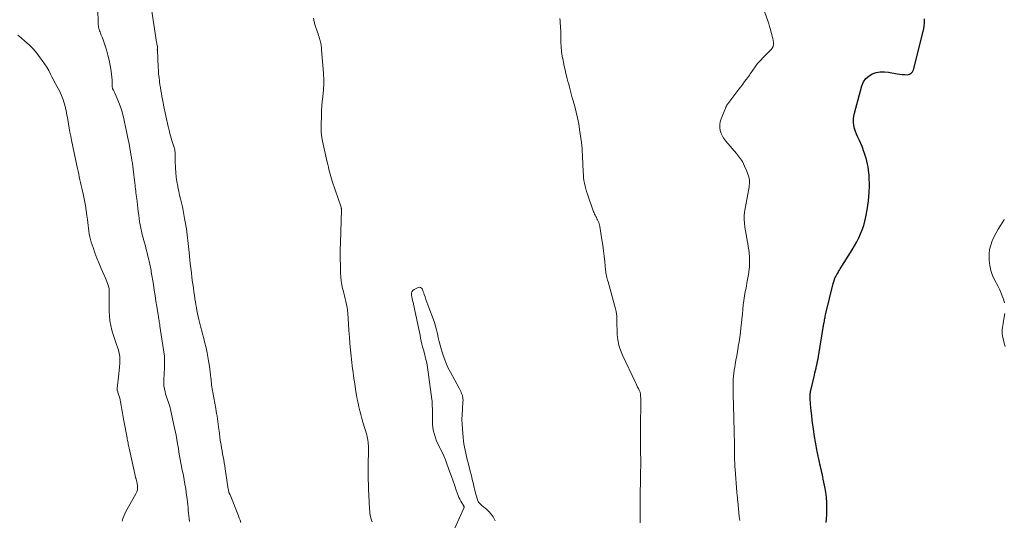
# Model space of a CAD drawing. Units: feet. Extents: x 2020000 to 2025000, y 535000 to 540000.
# Drawn here: x 2021006 to 2021337, y 535169 to 535337 of the extents above; entities that cross this region are included whole.
import ezdxf

# ---------------------------------------------------------------- set-up
doc = ezdxf.new("R2010")
doc.units = ezdxf.units.FT
doc.header["$LTSCALE"] = 100
doc.header["$MEASUREMENT"] = 0
doc.layers.add('CONTOUR INDEX', color=32, linetype='Continuous', lineweight=25)
doc.layers.add('CONTOUR INTERMEDIATE', color=40, linetype='Continuous', lineweight=15)

msp = doc.modelspace()

# ---------------------------------------------------------------- linework, layer by layer
at = {"layer": 'CONTOUR INDEX', "elevation": 720, "flags": 128}
msp.add_lwpolyline([(2021277.26, 535167.87), (2021277.38, 535169.19), (2021277.45, 535170.51), (2021277.48, 535171.83), (2021277.49, 535172.79), (2021277.44, 535174.6), (2021277.32, 535176.39), (2021277.1, 535178.18), (2021276.8, 535179.95), (2021276.3, 535182.49), (2021276.16, 535183.22), (2021276, 535183.95), (2021275.84, 535184.67), (2021275.67, 535185.39), (2021275.49, 535186.11), (2021275.33, 535186.83), (2021275.16, 535187.56), (2021275.01, 535188.28), (2021274.24, 535191.85), (2021274.11, 535192.48), (2021273.98, 535193.11), (2021273.86, 535193.74), (2021273.74, 535194.37), (2021273.63, 535195), (2021273.52, 535195.63), (2021273.43, 535196.27), (2021273.33, 535196.9), (2021272.99, 535199.32), (2021272.79, 535200.86), (2021272.59, 535202.41), (2021272.41, 535203.96), (2021272.25, 535205.51), (2021272.03, 535207.77), (2021271.99, 535208.19), (2021271.95, 535208.61), (2021271.92, 535209.03), (2021271.89, 535209.45), (2021271.88, 535209.59), (2021271.87, 535209.93), (2021271.86, 535210.28), (2021271.86, 535210.63), (2021271.87, 535210.98), (2021271.9, 535211.33), (2021271.94, 535211.67), (2021272, 535212.02), (2021272.07, 535212.36), (2021273.3, 535217.58), (2021273.48, 535218.36), (2021273.66, 535219.13), (2021273.84, 535219.9), (2021274.02, 535220.68), (2021274.2, 535221.45), (2021274.36, 535222.23), (2021274.51, 535223.01), (2021274.64, 535223.79), (2021276.49, 535234.9), (2021276.56, 535235.32), (2021276.64, 535235.75), (2021276.72, 535236.17), (2021276.8, 535236.59), (2021276.88, 535237.02), (2021276.97, 535237.44), (2021277.07, 535237.86), (2021277.17, 535238.28), (2021279.65, 535248.42), (2021279.74, 535248.77), (2021279.84, 535249.11), (2021279.95, 535249.45), (2021280.06, 535249.79), (2021280.09, 535249.87), (2021280.2, 535250.17), (2021280.33, 535250.46), (2021280.47, 535250.74), (2021280.62, 535251.02), (2021280.86, 535251.45), (2021281.14, 535251.94), (2021281.43, 535252.43), (2021281.72, 535252.91), (2021282.02, 535253.4), (2021286.01, 535259.78), (2021286.79, 535261.08), (2021287.53, 535262.41), (2021288.21, 535263.76), (2021288.86, 535265.13), (2021289.42, 535266.53), (2021289.92, 535267.95), (2021290.31, 535269.4), (2021290.63, 535270.88), (2021291.05, 535273.23), (2021291.29, 535274.72), (2021291.5, 535276.22), (2021291.64, 535277.72), (2021291.75, 535279.22), (2021291.76, 535279.5), (2021291.81, 535280.87), (2021291.81, 535282.24), (2021291.76, 535283.6), (2021291.68, 535284.97), (2021291.62, 535285.7), (2021291.51, 535286.69), (2021291.37, 535287.68), (2021291.17, 535288.66), (2021290.94, 535289.63), (2021290.67, 535290.6), (2021290.39, 535291.56), (2021290.08, 535292.51), (2021289.75, 535293.46), (2021289.71, 535293.58), (2021289.33, 535294.58), (2021288.93, 535295.57), (2021288.49, 535296.55), (2021288.04, 535297.52), (2021287.94, 535297.73), (2021287.51, 535298.69), (2021287.13, 535299.67), (2021286.84, 535300.68), (2021286.59, 535301.7), (2021286.46, 535302.74), (2021286.43, 535303.77), (2021286.54, 535304.79), (2021286.74, 535305.81), (2021289.31, 535315.07), (2021289.85, 535316.33), (2021290.58, 535317.44), (2021291.58, 535318.31), (2021292.75, 535319.02), (2021294.1, 535319.47), (2021295.47, 535319.74), (2021296.86, 535319.77), (2021298.28, 535319.63), (2021301.16, 535319.08), (2021302, 535318.94), (2021302.83, 535318.84), (2021303.68, 535318.79), (2021304.52, 535318.77), (2021305.25, 535318.93), (2021305.86, 535319.23), (2021306.3, 535319.76), (2021306.63, 535320.42), (2021310.03, 535333.76), (2021310.27, 535335.03), (2021310.38, 535336.3), (2021310.33, 535337.57)], dxfattribs=at)
at = {"layer": 'CONTOUR INTERMEDIATE', "flags": 128}
for points, elevation in [([(2021062.95, 535168.3), (2021062.84, 535169.24), (2021062.75, 535170.17), (2021062.66, 535171.1), (2021062.57, 535172.03), (2021062.49, 535172.97), (2021062.4, 535173.9), (2021062.29, 535174.83), (2021062.17, 535175.76), (2021061.89, 535177.86), (2021061.68, 535179.35), (2021061.44, 535180.83), (2021061.18, 535182.31), (2021060.9, 535183.79), (2021060.79, 535184.32), (2021060.55, 535185.53), (2021060.32, 535186.74), (2021060.09, 535187.95), (2021059.86, 535189.16), (2021059.64, 535190.37), (2021059.43, 535191.58), (2021059.23, 535192.8), (2021059.03, 535194.01), (2021058.96, 535194.47), (2021058.71, 535195.92), (2021058.45, 535197.36), (2021058.16, 535198.79), (2021057.86, 535200.22), (2021056.58, 535205.94), (2021056.41, 535206.62), (2021056.23, 535207.3), (2021056.01, 535207.97), (2021055.78, 535208.63), (2021055.55, 535209.29), (2021055.32, 535209.96), (2021055.12, 535210.63), (2021054.93, 535211.31), (2021054.76, 535211.94), (2021054.54, 535212.95), (2021054.38, 535213.96), (2021054.32, 535214.98), (2021054.32, 535216), (2021054.52, 535219.97), (2021054.54, 535220.56), (2021054.57, 535221.14), (2021054.58, 535221.73), (2021054.59, 535222.31), (2021054.58, 535222.9), (2021054.56, 535223.48), (2021054.5, 535224.06), (2021054.43, 535224.64), (2021053.01, 535234.11), (2021052.94, 535234.58), (2021052.86, 535235.05), (2021052.79, 535235.52), (2021052.72, 535235.99), (2021052.64, 535236.46), (2021052.57, 535236.92), (2021052.5, 535237.39), (2021052.42, 535237.86), (2021051.99, 535240.65), (2021051.69, 535242.51), (2021051.4, 535244.37), (2021051.1, 535246.23), (2021050.8, 535248.09), (2021050.11, 535252.34), (2021050.02, 535252.85), (2021049.93, 535253.37), (2021049.83, 535253.89), (2021049.73, 535254.4), (2021049.63, 535254.92), (2021049.52, 535255.43), (2021049.4, 535255.94), (2021049.27, 535256.45), (2021048.97, 535257.65), (2021048.69, 535258.76), (2021048.4, 535259.86), (2021048.12, 535260.97), (2021047.83, 535262.08), (2021047.07, 535264.97), (2021046.94, 535265.5), (2021046.81, 535266.03), (2021046.68, 535266.56), (2021046.56, 535267.09), (2021046.45, 535267.63), (2021046.35, 535268.16), (2021046.26, 535268.7), (2021046.18, 535269.24), (2021045.86, 535271.5), (2021045.71, 535272.63), (2021045.56, 535273.76), (2021045.43, 535274.89), (2021045.3, 535276.03), (2021045.19, 535276.98), (2021045.12, 535277.64), (2021045.04, 535278.29), (2021044.96, 535278.95), (2021044.88, 535279.6), (2021044.8, 535280.25), (2021044.72, 535280.91), (2021044.64, 535281.56), (2021044.56, 535282.22), (2021043.99, 535286.91), (2021043.87, 535287.91), (2021043.73, 535288.91), (2021043.59, 535289.9), (2021043.43, 535290.9), (2021043.27, 535291.89), (2021043.1, 535292.88), (2021042.92, 535293.87), (2021042.73, 535294.86), (2021042.12, 535298), (2021041.8, 535299.61), (2021041.47, 535301.21), (2021041.12, 535302.81), (2021040.76, 535304.41), (2021040.66, 535304.83), (2021040.3, 535306.2), (2021039.89, 535307.55), (2021039.41, 535308.89), (2021038.89, 535310.2), (2021038, 535312.28), (2021037.88, 535312.54), (2021037.75, 535312.8), (2021037.62, 535313.06), (2021037.48, 535313.31), (2021037.35, 535313.55), (2021037.28, 535313.68), (2021037.21, 535313.82), (2021037.15, 535313.95), (2021037.09, 535314.09), (2021037.04, 535314.23), (2021037, 535314.38), (2021036.97, 535314.52), (2021036.95, 535314.67), (2021036.95, 535314.75), (2021036.93, 535314.95), (2021036.92, 535315.14), (2021036.92, 535315.33), (2021036.93, 535315.52), (2021036.94, 535315.73), (2021036.95, 535316.03), (2021036.95, 535316.33), (2021036.93, 535316.62), (2021036.91, 535316.92), (2021036.57, 535320), (2021036.31, 535321.82), (2021035.98, 535323.62), (2021035.52, 535325.4), (2021034.99, 535327.17), (2021033.97, 535330.19), (2021033.75, 535330.83), (2021033.52, 535331.46), (2021033.28, 535332.09), (2021033.04, 535332.72), (2021032.86, 535333.16), (2021032.71, 535333.57), (2021032.58, 535333.99), (2021032.47, 535334.41), (2021032.39, 535334.83), (2021032.32, 535335.27), (2021032.27, 535335.7), (2021032.24, 535336.13), (2021032.22, 535336.57), (2021031.93, 535348.12)], 708), ([(2021080.22, 535167.97), (2021079.98, 535168.7), (2021079.72, 535169.43), (2021079.44, 535170.15), (2021076.61, 535177.2), (2021076.56, 535177.33), (2021076.51, 535177.45), (2021076.46, 535177.57), (2021076.4, 535177.69), (2021076.35, 535177.81), (2021076.3, 535177.94), (2021076.26, 535178.06), (2021076.22, 535178.19), (2021076.18, 535178.34), (2021076.13, 535178.54), (2021076.09, 535178.75), (2021076.05, 535178.95), (2021076.02, 535179.16), (2021074.99, 535186.01), (2021074.84, 535187.02), (2021074.67, 535188.04), (2021074.5, 535189.05), (2021074.31, 535190.07), (2021074.13, 535191.08), (2021073.94, 535192.09), (2021073.76, 535193.11), (2021073.59, 535194.12), (2021073.52, 535194.53), (2021073.34, 535195.61), (2021073.18, 535196.69), (2021073.04, 535197.77), (2021072.91, 535198.85), (2021072.87, 535199.23), (2021072.77, 535200.12), (2021072.66, 535201.02), (2021072.54, 535201.91), (2021072.41, 535202.8), (2021072.26, 535203.69), (2021072.11, 535204.58), (2021071.96, 535205.46), (2021071.79, 535206.35), (2021070.79, 535211.72), (2021070.68, 535212.33), (2021070.58, 535212.95), (2021070.49, 535213.57), (2021070.42, 535214.19), (2021070.35, 535214.81), (2021070.29, 535215.43), (2021070.22, 535216.06), (2021070.16, 535216.68), (2021070.08, 535217.51), (2021069.96, 535218.55), (2021069.83, 535219.59), (2021069.68, 535220.62), (2021069.5, 535221.65), (2021068.87, 535225.07), (2021068.66, 535226.15), (2021068.44, 535227.22), (2021068.18, 535228.28), (2021067.91, 535229.34), (2021067.63, 535230.4), (2021067.35, 535231.45), (2021067.07, 535232.51), (2021066.79, 535233.57), (2021066.34, 535235.35), (2021066.09, 535236.33), (2021065.87, 535237.31), (2021065.66, 535238.3), (2021065.47, 535239.3), (2021065.29, 535240.29), (2021065.12, 535241.29), (2021064.96, 535242.28), (2021064.8, 535243.28), (2021064.78, 535243.45), (2021064.62, 535244.54), (2021064.46, 535245.62), (2021064.3, 535246.71), (2021064.15, 535247.79), (2021064.01, 535248.81), (2021063.8, 535250.4), (2021063.6, 535252), (2021063.41, 535253.6), (2021063.23, 535255.2), (2021062.82, 535258.92), (2021062.72, 535259.91), (2021062.61, 535260.89), (2021062.51, 535261.88), (2021062.41, 535262.86), (2021062.31, 535263.84), (2021062.19, 535264.83), (2021062.05, 535265.81), (2021061.91, 535266.79), (2021061.34, 535270.37), (2021061.11, 535271.69), (2021060.86, 535273), (2021060.57, 535274.3), (2021060.26, 535275.6), (2021059.94, 535276.9), (2021059.64, 535278.2), (2021059.35, 535279.51), (2021059.08, 535280.82), (2021059, 535281.22), (2021058.73, 535282.74), (2021058.51, 535284.26), (2021058.36, 535285.79), (2021058.26, 535287.33), (2021058.15, 535289.72), (2021058.13, 535290.14), (2021058.13, 535290.56), (2021058.13, 535290.98), (2021058.15, 535291.4), (2021058.15, 535291.44), (2021058.15, 535291.84), (2021058.14, 535292.24), (2021058.11, 535292.63), (2021058.06, 535293.03), (2021057.99, 535293.42), (2021057.91, 535293.81), (2021057.81, 535294.2), (2021057.69, 535294.58), (2021057.27, 535295.88), (2021057.03, 535296.64), (2021056.8, 535297.4), (2021056.58, 535298.17), (2021056.37, 535298.93), (2021056.19, 535299.59), (2021056.07, 535300.03), (2021055.96, 535300.47), (2021055.86, 535300.92), (2021055.76, 535301.36), (2021054.26, 535308.45), (2021054.06, 535309.44), (2021053.86, 535310.43), (2021053.68, 535311.42), (2021053.5, 535312.41), (2021053.34, 535313.4), (2021053.18, 535314.4), (2021053.03, 535315.39), (2021052.89, 535316.39), (2021052.85, 535316.69), (2021052.71, 535317.84), (2021052.59, 535318.99), (2021052.5, 535320.15), (2021052.43, 535321.3), (2021052.15, 535327.06), (2021052.14, 535327.16), (2021052.14, 535327.26), (2021052.15, 535327.35), (2021052.16, 535327.45), (2021052.17, 535327.54), (2021052.17, 535327.64), (2021052.18, 535327.73), (2021052.19, 535327.83), (2021052.2, 535327.94), (2021052.21, 535328), (2021052.21, 535328.05), (2021052.2, 535328.1), (2021052.2, 535328.15), (2021052.19, 535328.21), (2021052.18, 535328.26), (2021052.17, 535328.31), (2021052.15, 535328.36), (2021052.07, 535328.76), (2021052.01, 535329.02), (2021051.96, 535329.27), (2021051.92, 535329.52), (2021051.88, 535329.78), (2021050.1, 535341.62)], 712), ([(2021248.17, 535168.57), (2021248.02, 535169.9), (2021247.5, 535175.08), (2021247.46, 535175.42), (2021247.43, 535175.77), (2021247.39, 535176.11), (2021247.36, 535176.45), (2021247.32, 535176.79), (2021247.3, 535176.96), (2021247.29, 535177.13), (2021247.27, 535177.3), (2021247.25, 535177.48), (2021247.24, 535177.65), (2021247.22, 535177.82), (2021247.21, 535177.99), (2021247.19, 535178.16), (2021246.61, 535185.74), (2021246.54, 535186.83), (2021246.48, 535187.91), (2021246.43, 535188.99), (2021246.4, 535190.07), (2021246.38, 535191.15), (2021246.37, 535192.24), (2021246.36, 535193.32), (2021246.36, 535194.41), (2021246.36, 535194.64), (2021246.35, 535195.84), (2021246.34, 535197.04), (2021246.32, 535198.24), (2021246.29, 535199.43), (2021246.21, 535202.07), (2021246.18, 535203.33), (2021246.14, 535204.59), (2021246.1, 535205.86), (2021246.07, 535207.12), (2021246.06, 535207.36), (2021246.03, 535208.5), (2021245.99, 535209.64), (2021245.96, 535210.79), (2021245.92, 535211.93), (2021245.92, 535212.2), (2021245.9, 535213.21), (2021245.9, 535214.21), (2021245.93, 535215.22), (2021245.98, 535216.22), (2021246.05, 535217.22), (2021246.16, 535218.22), (2021246.29, 535219.21), (2021246.46, 535220.2), (2021246.63, 535221.16), (2021246.89, 535222.63), (2021247.15, 535224.09), (2021247.41, 535225.56), (2021247.65, 535227.03), (2021247.69, 535227.27), (2021247.94, 535228.81), (2021248.17, 535230.36), (2021248.37, 535231.91), (2021248.56, 535233.46), (2021248.56, 535233.48), (2021248.73, 535235.02), (2021248.9, 535236.57), (2021249.05, 535238.11), (2021249.2, 535239.66), (2021249.21, 535239.74), (2021249.37, 535241.24), (2021249.56, 535242.74), (2021249.79, 535244.23), (2021250.04, 535245.72), (2021250.18, 535246.43), (2021250.39, 535247.56), (2021250.6, 535248.69), (2021250.81, 535249.82), (2021251.03, 535250.95), (2021251.13, 535251.47), (2021251.27, 535252.34), (2021251.38, 535253.21), (2021251.45, 535254.08), (2021251.5, 535254.96), (2021251.5, 535255.84), (2021251.48, 535256.72), (2021251.42, 535257.59), (2021251.34, 535258.47), (2021251.31, 535258.79), (2021251.18, 535259.82), (2021251.03, 535260.85), (2021250.86, 535261.88), (2021250.67, 535262.91), (2021250.51, 535263.69), (2021250.28, 535264.94), (2021250.07, 535266.19), (2021249.89, 535267.45), (2021249.74, 535268.71), (2021249.66, 535269.97), (2021249.65, 535271.23), (2021249.76, 535272.48), (2021249.94, 535273.73), (2021251.09, 535279.74), (2021251.2, 535280.33), (2021251.3, 535280.91), (2021251.39, 535281.49), (2021251.47, 535282.08), (2021251.5, 535282.66), (2021251.48, 535283.24), (2021251.37, 535283.8), (2021251.21, 535284.37), (2021250.46, 535286.44), (2021249.8, 535287.99), (2021249.04, 535289.48), (2021248.12, 535290.87), (2021247.09, 535292.21), (2021243.46, 535296.43), (2021242.86, 535297.24), (2021242.34, 535298.1), (2021241.94, 535299.01), (2021241.62, 535299.97), (2021241.48, 535300.96), (2021241.45, 535301.94), (2021241.61, 535302.9), (2021241.9, 535303.86), (2021243.14, 535306.94), (2021243.23, 535307.15), (2021243.32, 535307.36), (2021243.4, 535307.57), (2021243.49, 535307.78), (2021243.55, 535307.92), (2021243.61, 535308.06), (2021243.67, 535308.19), (2021243.74, 535308.32), (2021243.81, 535308.45), (2021243.88, 535308.58), (2021243.96, 535308.7), (2021244.04, 535308.82), (2021244.13, 535308.94), (2021247.88, 535313.84), (2021248.53, 535314.7), (2021249.18, 535315.56), (2021249.82, 535316.43), (2021250.46, 535317.3), (2021251.09, 535318.17), (2021251.4, 535318.61), (2021251.72, 535319.05), (2021252.03, 535319.49), (2021252.34, 535319.94), (2021253.62, 535321.79), (2021253.89, 535322.16), (2021254.18, 535322.53), (2021254.48, 535322.89), (2021254.79, 535323.23), (2021255.11, 535323.57), (2021255.44, 535323.91), (2021255.76, 535324.24), (2021256.09, 535324.58), (2021258.69, 535327.21), (2021259.08, 535327.74), (2021259.37, 535328.31), (2021259.48, 535328.93), (2021259.49, 535329.59), (2021259.39, 535330.28), (2021259.27, 535330.97), (2021259.12, 535331.65), (2021258.96, 535332.33), (2021258.79, 535332.97), (2021258.52, 535333.96), (2021258.23, 535334.95), (2021257.91, 535335.92), (2021257.57, 535336.9), (2021255.55, 535342.47)], 716), ([(2021104.71, 535337.79), (2021104.97, 535336.53), (2021105.31, 535335.29), (2021106.04, 535333.08), (2021106.22, 535332.53), (2021106.4, 535331.97), (2021106.58, 535331.42), (2021106.76, 535330.86), (2021106.84, 535330.59), (2021106.97, 535330.17), (2021107.08, 535329.74), (2021107.17, 535329.3), (2021107.24, 535328.86), (2021107.3, 535328.42), (2021107.35, 535327.98), (2021107.4, 535327.53), (2021107.44, 535327.09), (2021108.06, 535319.3), (2021108.11, 535318.47), (2021108.15, 535317.63), (2021108.17, 535316.8), (2021108.17, 535315.97), (2021108.15, 535315.13), (2021108.11, 535314.3), (2021108.05, 535313.47), (2021107.97, 535312.64), (2021107.81, 535311.27), (2021107.66, 535309.75), (2021107.53, 535308.23), (2021107.44, 535306.71), (2021107.37, 535305.18), (2021107.25, 535301.6), (2021107.25, 535300.56), (2021107.3, 535299.52), (2021107.4, 535298.48), (2021107.55, 535297.45), (2021107.74, 535296.42), (2021107.94, 535295.4), (2021108.16, 535294.38), (2021108.39, 535293.36), (2021109.34, 535289.28), (2021109.53, 535288.47), (2021109.73, 535287.66), (2021109.92, 535286.86), (2021110.12, 535286.05), (2021110.32, 535285.25), (2021110.55, 535284.45), (2021110.79, 535283.66), (2021111.04, 535282.87), (2021113.98, 535274.15), (2021114.02, 535274.03), (2021114.05, 535273.92), (2021114.07, 535273.81), (2021114.09, 535273.69), (2021114.11, 535273.57), (2021114.12, 535273.46), (2021114.12, 535273.34), (2021114.12, 535273.22), (2021113.78, 535262.12), (2021113.77, 535261.78), (2021113.76, 535261.44), (2021113.74, 535261.11), (2021113.73, 535260.77), (2021113.71, 535260.43), (2021113.7, 535260.1), (2021113.7, 535259.76), (2021113.7, 535259.42), (2021113.83, 535251.89), (2021113.89, 535250.59), (2021114.02, 535249.31), (2021114.23, 535248.03), (2021114.5, 535246.76), (2021114.66, 535246.16), (2021114.9, 535245.2), (2021115.14, 535244.24), (2021115.39, 535243.28), (2021115.64, 535242.32), (2021115.86, 535241.35), (2021116.05, 535240.38), (2021116.17, 535239.4), (2021116.26, 535238.41), (2021116.49, 535234.72), (2021116.63, 535232.56), (2021116.79, 535230.4), (2021116.97, 535228.24), (2021117.17, 535226.09), (2021117.39, 535223.93), (2021117.5, 535222.86), (2021117.61, 535221.78), (2021117.74, 535220.71), (2021117.87, 535219.63), (2021118.01, 535218.56), (2021118.16, 535217.49), (2021118.31, 535216.42), (2021118.47, 535215.35), (2021118.98, 535212.07), (2021119.2, 535210.76), (2021119.44, 535209.45), (2021119.71, 535208.15), (2021120, 535206.85), (2021120.32, 535205.55), (2021120.65, 535204.26), (2021120.99, 535202.98), (2021121.35, 535201.7), (2021122.6, 535197.4), (2021122.75, 535196.81), (2021122.88, 535196.22), (2021122.99, 535195.63), (2021123.08, 535195.03), (2021123.14, 535194.42), (2021123.18, 535193.82), (2021123.2, 535193.21), (2021123.2, 535192.61), (2021123.12, 535186.92), (2021123.11, 535185.94), (2021123.11, 535184.97), (2021123.11, 535183.99), (2021123.12, 535183.02), (2021123.13, 535182.04), (2021123.16, 535181.07), (2021123.19, 535180.1), (2021123.23, 535179.12), (2021123.41, 535174.93), (2021123.45, 535174.12), (2021123.5, 535173.31), (2021123.55, 535172.5), (2021123.62, 535171.69), (2021123.63, 535171.5), (2021123.72, 535170.79), (2021123.84, 535170.1), (2021124.02, 535169.42), (2021124.23, 535168.75), (2021124.5, 535168.09)], 712), ([(2021214.64, 535167.86), (2021214.64, 535168.89), (2021214.64, 535169.93), (2021214.65, 535170.96), (2021214.64, 535173.33), (2021214.64, 535173.84), (2021214.64, 535174.35), (2021214.63, 535174.87), (2021214.62, 535175.38), (2021214.62, 535175.89), (2021214.62, 535176.41), (2021214.62, 535176.92), (2021214.63, 535177.43), (2021214.76, 535182.23), (2021214.79, 535183.31), (2021214.81, 535184.38), (2021214.82, 535185.46), (2021214.83, 535186.53), (2021214.83, 535187.61), (2021214.83, 535188.68), (2021214.83, 535189.76), (2021214.82, 535190.83), (2021214.78, 535195.69), (2021214.78, 535196.48), (2021214.78, 535197.26), (2021214.78, 535198.05), (2021214.78, 535198.83), (2021214.78, 535199.61), (2021214.79, 535200.4), (2021214.8, 535201.18), (2021214.81, 535201.97), (2021214.92, 535206.64), (2021214.93, 535207.38), (2021214.92, 535208.12), (2021214.9, 535208.86), (2021214.87, 535209.6), (2021214.81, 535210.59), (2021214.79, 535210.84), (2021214.76, 535211.08), (2021214.72, 535211.32), (2021214.66, 535211.56), (2021214.6, 535211.79), (2021214.52, 535212.03), (2021214.43, 535212.25), (2021214.33, 535212.47), (2021214.04, 535213.05), (2021213.79, 535213.56), (2021213.55, 535214.07), (2021213.3, 535214.58), (2021213.05, 535215.09), (2021208.69, 535224.27), (2021208.02, 535225.95), (2021207.48, 535227.66), (2021207.15, 535229.43), (2021206.96, 535231.23), (2021206.88, 535233.21), (2021206.84, 535234.05), (2021206.82, 535234.89), (2021206.8, 535235.72), (2021206.8, 535236.56), (2021206.76, 535237.39), (2021206.68, 535238.22), (2021206.54, 535239.03), (2021206.35, 535239.84), (2021203.83, 535249.04), (2021203.7, 535249.52), (2021203.57, 535250.01), (2021203.46, 535250.5), (2021203.34, 535250.99), (2021203.24, 535251.48), (2021203.15, 535251.98), (2021203.08, 535252.48), (2021203.02, 535252.98), (2021202.76, 535255.72), (2021202.56, 535257.59), (2021202.33, 535259.46), (2021202.07, 535261.32), (2021201.79, 535263.18), (2021201.08, 535267.65), (2021200.99, 535268.1), (2021200.87, 535268.54), (2021200.71, 535268.97), (2021200.53, 535269.39), (2021200.51, 535269.43), (2021200.32, 535269.83), (2021200.12, 535270.22), (2021199.91, 535270.61), (2021199.71, 535271), (2021199.51, 535271.4), (2021199.32, 535271.8), (2021199.15, 535272.2), (2021198.99, 535272.62), (2021196.89, 535278.47), (2021196.59, 535279.39), (2021196.32, 535280.31), (2021196.09, 535281.25), (2021195.9, 535282.2), (2021195.74, 535283.15), (2021195.62, 535284.1), (2021195.53, 535285.06), (2021195.47, 535286.03), (2021195.23, 535291.23), (2021195.21, 535291.67), (2021195.19, 535292.1), (2021195.17, 535292.53), (2021195.15, 535292.97), (2021195.15, 535293.12), (2021195.13, 535293.48), (2021195.11, 535293.83), (2021195.09, 535294.19), (2021195.07, 535294.54), (2021195.04, 535294.9), (2021195, 535295.25), (2021194.96, 535295.6), (2021194.91, 535295.95), (2021194.28, 535300.31), (2021193.96, 535302.26), (2021193.58, 535304.19), (2021193.13, 535306.12), (2021192.63, 535308.03), (2021192.07, 535310), (2021191.82, 535310.92), (2021191.57, 535311.84), (2021191.32, 535312.76), (2021191.07, 535313.68), (2021190.83, 535314.6), (2021190.6, 535315.53), (2021190.36, 535316.45), (2021190.13, 535317.37), (2021189.98, 535317.97), (2021189.68, 535319.19), (2021189.39, 535320.41), (2021189.12, 535321.64), (2021188.85, 535322.87), (2021188.72, 535323.51), (2021188.43, 535325.06), (2021188.21, 535326.62), (2021188.07, 535328.2), (2021187.99, 535329.77), (2021187.91, 535333.64), (2021187.88, 535334.45), (2021187.84, 535335.26), (2021187.78, 535336.06), (2021187.71, 535336.87), (2021187.61, 535337.68)], 712), ([(2021040.3, 535168.41), (2021040.55, 535169.24), (2021040.85, 535170.06), (2021041.2, 535170.85), (2021041.58, 535171.64), (2021041.98, 535172.42), (2021042.4, 535173.18), (2021044.94, 535177.58), (2021045.24, 535178.26), (2021045.44, 535178.95), (2021045.49, 535179.68), (2021045.43, 535180.42), (2021045.21, 535181.64), (2021045.19, 535181.78), (2021045.16, 535181.93), (2021045.12, 535182.07), (2021045.09, 535182.21), (2021045.05, 535182.35), (2021045.02, 535182.49), (2021044.99, 535182.64), (2021044.95, 535182.78), (2021042.63, 535193.01), (2021042.53, 535193.44), (2021042.44, 535193.87), (2021042.36, 535194.3), (2021042.27, 535194.73), (2021042.19, 535195.16), (2021042.11, 535195.59), (2021042.03, 535196.02), (2021041.95, 535196.45), (2021040.88, 535202.13), (2021040.65, 535203.42), (2021040.42, 535204.7), (2021040.2, 535205.99), (2021039.98, 535207.28), (2021039.77, 535208.56), (2021039.65, 535209.21), (2021039.5, 535209.84), (2021039.32, 535210.47), (2021039.11, 535211.09), (2021038.68, 535212.28), (2021038.67, 535212.3), (2021038.66, 535212.32), (2021038.65, 535212.35), (2021038.65, 535212.37), (2021038.62, 535212.46), (2021038.62, 535212.49), (2021038.61, 535212.51), (2021038.61, 535212.54), (2021038.61, 535212.56), (2021038.62, 535212.68), (2021038.62, 535212.77), (2021038.63, 535212.85), (2021038.63, 535212.94), (2021038.64, 535213.02), (2021039.22, 535217.99), (2021039.34, 535219.15), (2021039.43, 535220.31), (2021039.49, 535221.47), (2021039.52, 535222.63), (2021039.52, 535222.83), (2021039.47, 535223.88), (2021039.34, 535224.92), (2021039.1, 535225.93), (2021038.78, 535226.93), (2021038.4, 535227.92), (2021038.05, 535228.92), (2021037.72, 535229.92), (2021037.41, 535230.94), (2021036.87, 535232.76), (2021036.48, 535234.32), (2021036.17, 535235.9), (2021036, 535237.49), (2021035.9, 535239.1), (2021035.89, 535240.19), (2021035.88, 535241.26), (2021035.88, 535242.34), (2021035.91, 535243.41), (2021035.94, 535244.48), (2021035.98, 535245.34), (2021035.97, 535245.98), (2021035.91, 535246.61), (2021035.79, 535247.23), (2021035.61, 535247.85), (2021035.39, 535248.45), (2021035.16, 535249.06), (2021034.92, 535249.66), (2021034.67, 535250.25), (2021033.25, 535253.45), (2021032.51, 535255.2), (2021031.8, 535256.96), (2021031.13, 535258.75), (2021030.5, 535260.54), (2021029.91, 535262.31), (2021029.63, 535263.24), (2021029.39, 535264.17), (2021029.21, 535265.13), (2021029.07, 535266.09), (2021028.96, 535267.05), (2021028.84, 535268.02), (2021028.73, 535268.99), (2021028.62, 535269.95), (2021028.45, 535271.38), (2021028.22, 535273.05), (2021027.96, 535274.72), (2021027.64, 535276.38), (2021027.28, 535278.03), (2021026.72, 535280.5), (2021026.5, 535281.45), (2021026.29, 535282.41), (2021026.08, 535283.36), (2021025.88, 535284.32), (2021025.68, 535285.28), (2021025.48, 535286.24), (2021025.28, 535287.19), (2021025.08, 535288.15), (2021023.28, 535296.72), (2021023, 535298.08), (2021022.73, 535299.44), (2021022.48, 535300.8), (2021022.23, 535302.16), (2021021.85, 535304.35), (2021021.71, 535305.12), (2021021.57, 535305.88), (2021021.42, 535306.65), (2021021.26, 535307.42), (2021021.19, 535307.74), (2021021.05, 535308.34), (2021020.9, 535308.93), (2021020.71, 535309.52), (2021020.52, 535310.1), (2021019.93, 535311.72), (2021019.6, 535312.56), (2021019.23, 535313.37), (2021018.82, 535314.17), (2021018.37, 535314.95), (2021017.92, 535315.73), (2021017.47, 535316.51), (2021017.05, 535317.3), (2021016.63, 535318.1), (2021016.22, 535318.94), (2021015.58, 535320.15), (2021014.9, 535321.33), (2021014.16, 535322.48), (2021013.38, 535323.6), (2021012.73, 535324.49), (2021011.55, 535325.99), (2021010.3, 535327.44), (2021008.96, 535328.8), (2021007.56, 535330.1), (2021006.35, 535331.14), (2021005.18, 535332.11)], 704), ([(2021337.25, 535241.93), (2021336.95, 535243.12), (2021336.53, 535244.29), (2021336.08, 535245.44), (2021335.56, 535246.56), (2021335, 535247.67), (2021334.01, 535249.49), (2021333.27, 535251.11), (2021332.68, 535252.78), (2021332.32, 535254.51), (2021332.11, 535256.28), (2021332.08, 535256.79), (2021332.11, 535258.32), (2021332.27, 535259.83), (2021332.63, 535261.3), (2021333.13, 535262.75), (2021333.24, 535262.99), (2021333.82, 535264.28), (2021334.46, 535265.55), (2021335.15, 535266.78), (2021335.89, 535268), (2021337, 535269.72), (2021337.22, 535270.05)], 724), ([(2021165.85, 535168.5), (2021165.75, 535168.72), (2021165.19, 535169.78), (2021164.54, 535170.76), (2021163.76, 535171.65), (2021162.88, 535172.46), (2021161.5, 535173.58), (2021161.25, 535173.78), (2021161.01, 535174), (2021160.77, 535174.22), (2021160.54, 535174.45), (2021160.34, 535174.69), (2021160.16, 535174.95), (2021160.02, 535175.24), (2021159.91, 535175.54), (2021159.54, 535176.84), (2021159.28, 535177.81), (2021159.02, 535178.78), (2021158.78, 535179.75), (2021158.54, 535180.73), (2021158.5, 535180.92), (2021158.24, 535181.99), (2021157.98, 535183.07), (2021157.72, 535184.14), (2021157.45, 535185.21), (2021156.72, 535188.07), (2021156.46, 535189.12), (2021156.2, 535190.17), (2021155.96, 535191.23), (2021155.73, 535192.28), (2021155.52, 535193.34), (2021155.34, 535194.41), (2021155.2, 535195.48), (2021155.08, 535196.55), (2021154.82, 535199.37), (2021154.72, 535201.02), (2021154.67, 535202.67), (2021154.7, 535204.32), (2021154.8, 535205.97), (2021155.02, 535208.7), (2021155.03, 535208.99), (2021155.03, 535209.27), (2021155.02, 535209.56), (2021154.99, 535209.84), (2021154.94, 535210.12), (2021154.88, 535210.4), (2021154.8, 535210.68), (2021154.7, 535210.94), (2021154.54, 535211.35), (2021154.35, 535211.81), (2021154.14, 535212.27), (2021153.92, 535212.72), (2021153.69, 535213.16), (2021150.78, 535218.51), (2021149.95, 535220.17), (2021149.19, 535221.85), (2021148.55, 535223.59), (2021147.98, 535225.35), (2021147.68, 535226.39), (2021147.33, 535227.66), (2021147.01, 535228.94), (2021146.71, 535230.22), (2021146.44, 535231.51), (2021146.15, 535232.79), (2021145.82, 535234.06), (2021145.42, 535235.31), (2021144.98, 535236.54), (2021143.49, 535240.37), (2021143.16, 535241.24), (2021142.84, 535242.12), (2021142.53, 535243), (2021142.24, 535243.89), (2021141.97, 535244.71), (2021141.8, 535245.19), (2021141.64, 535245.66), (2021141.46, 535246.12), (2021141.27, 535246.59), (2021141.02, 535246.9), (2021140.73, 535247.11), (2021140.37, 535247.15), (2021139.97, 535247.08), (2021138.55, 535246.41), (2021138.09, 535246.06), (2021137.77, 535245.65), (2021137.64, 535245.15), (2021137.64, 535244.58), (2021137.78, 535243.94), (2021137.92, 535243.3), (2021138.06, 535242.66), (2021138.2, 535242.02), (2021139.92, 535234.08), (2021140.14, 535233.07), (2021140.35, 535232.06), (2021140.55, 535231.06), (2021140.75, 535230.05), (2021140.96, 535229.04), (2021141.19, 535228.03), (2021141.44, 535227.04), (2021141.71, 535226.04), (2021142.04, 535224.9), (2021142.45, 535223.33), (2021142.81, 535221.75), (2021143.1, 535220.15), (2021143.34, 535218.55), (2021144.53, 535209.33), (2021144.59, 535208.75), (2021144.65, 535208.17), (2021144.68, 535207.59), (2021144.7, 535207.01), (2021144.71, 535206.43), (2021144.72, 535205.85), (2021144.73, 535205.26), (2021144.73, 535204.68), (2021144.75, 535202.18), (2021144.8, 535201.02), (2021144.91, 535199.86), (2021145.12, 535198.72), (2021145.39, 535197.58), (2021145.74, 535196.47), (2021146.14, 535195.37), (2021146.61, 535194.31), (2021147.13, 535193.26), (2021147.35, 535192.85), (2021147.99, 535191.6), (2021148.59, 535190.33), (2021149.12, 535189.03), (2021149.62, 535187.71), (2021150.6, 535184.91), (2021151.14, 535183.38), (2021151.68, 535181.84), (2021152.22, 535180.31), (2021152.77, 535178.77), (2021153.41, 535176.99), (2021153.67, 535176.36), (2021153.94, 535175.74), (2021154.27, 535175.14), (2021154.61, 535174.56), (2021155.22, 535173.61), (2021155.28, 535173.51), (2021155.32, 535173.4), (2021155.35, 535173.29), (2021155.37, 535173.18), (2021155.37, 535173.06), (2021155.36, 535172.95), (2021155.33, 535172.84), (2021155.29, 535172.73), (2021151.18, 535163.5)], 708), ([(2021337.51, 535227.2), (2021337, 535228.79), (2021336.59, 535230.75), (2021336.48, 535231.45), (2021336.44, 535232.16), (2021336.47, 535232.87), (2021336.57, 535233.58), (2021336.7, 535234.29), (2021336.82, 535235), (2021336.94, 535235.71), (2021337.06, 535236.42), (2021337.35, 535238.3)], 724)]:
    msp.add_lwpolyline(points, dxfattribs=dict(at, elevation=elevation))

doc.saveas('drawing.dxf')
